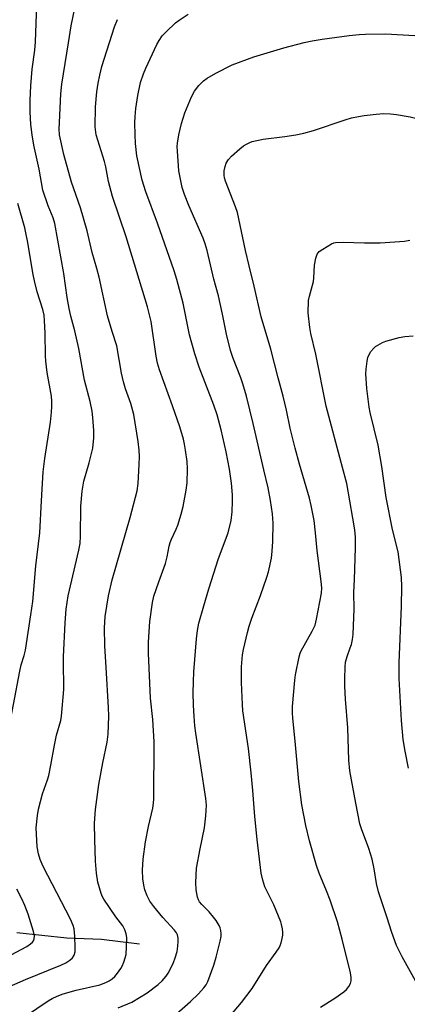
# Model space of a CAD drawing. Units: inches. Extents: x 1159771 to 1165771, y 533460 to 537461.
# Drawn here: x 1160739 to 1160863, y 536723 to 537037 of the extents above; entities that cross this region are included whole.
import ezdxf

# ---------------------------------------------------------------- set-up
doc = ezdxf.new("R2010")
doc.units = ezdxf.units.IN
doc.header["$MEASUREMENT"] = 0
doc.layers.add('HYDRO-Single Line Stream', color=4, linetype='Continuous')
doc.layers.add('Undefined', color=1, linetype='Continuous')

msp = doc.modelspace()

# ---------------------------------------------------------------- linework, layer by layer
at = {"layer": 'HYDRO-Single Line Stream'}
msp.add_lwpolyline([(1160777.44, 536741.74), (1160765.35, 536743.21), (1160754.21, 536743.61), (1160738.23, 536745.34)], dxfattribs=at)
at = {"layer": 'Undefined'}
for points, elevation in [([(1160743.14, 537000), (1160742.77, 537003.25), (1160742.54, 537007.24), (1160742.53, 537011), (1160742.7, 537015.56), (1160743.15, 537020.9), (1160743.98, 537026.97), (1160744.24, 537029.63), (1160744.8, 537044.5)], 294), ([(1160751.91, 537000), (1160751.84, 537001.87), (1160751.89, 537003.84), (1160752.32, 537013.02), (1160752.62, 537016.13), (1160754.82, 537029.29), (1160755.64, 537034.73), (1160756.78, 537040.34)], 296), ([(1160763.58, 537000), (1160763.32, 537002.5), (1160763.41, 537008.92), (1160763.81, 537013.63), (1160764.19, 537016.41), (1160764.72, 537018.94), (1160765.44, 537021.79), (1160769.47, 537034.43), (1160770.45, 537036.71)], 298), ([(1160776.06, 537000), (1160775.97, 537003.79), (1160776.04, 537005.79), (1160776.29, 537008.4), (1160776.88, 537012.54), (1160777.8, 537016.67), (1160778.71, 537019.37), (1160779.45, 537021.25), (1160782.94, 537028.81), (1160783.69, 537030.08), (1160784.69, 537031.53), (1160785.9, 537032.82), (1160788.92, 537035.65), (1160790.08, 537036.51), (1160792.95, 537038.4)], 300), ([(1160790.03, 537000), (1160790.89, 537003.59), (1160791.87, 537006.95), (1160794.08, 537012.06), (1160794.99, 537013.88), (1160796.42, 537015.72), (1160797.83, 537017.2), (1160799.02, 537018.03), (1160801.79, 537019.65), (1160807.06, 537022.24), (1160813.94, 537024.8), (1160823.52, 537027.67), (1160829.95, 537029.39), (1160832.52, 537029.98), (1160835.71, 537030.49), (1160844.41, 537031.67), (1160847.54, 537032.01), (1160849.57, 537032.11), (1160855.98, 537032.17), (1160865.3, 537031.65)], 302), ([(1160827.39, 537000), (1160829.94, 537000.48), (1160833, 537001.3), (1160843.14, 537004.76), (1160845.11, 537005.33), (1160847.4, 537005.84), (1160849.14, 537006.13), (1160852.94, 537006.56), (1160855.28, 537006.71), (1160857.56, 537006.62), (1160859.5, 537006.43), (1160863.86, 537005.67), (1160865.59, 537005.29), (1160867.26, 537004.72), (1160873.83, 537002.15), (1160878.59, 537000)], 304), ([(1160734.23, 536727.52), (1160741.09, 536730.51), (1160752.37, 536735.07), (1160753.95, 536735.83), (1160755.23, 536736.59), (1160756.09, 536737.34), (1160756.58, 536738.25), (1160756.86, 536739.27), (1160756.95, 536740.72), (1160756.78, 536744.3), (1160756.55, 536746.62), (1160756.31, 536747.73), (1160755.44, 536749.77), (1160746.67, 536766.56), (1160745.71, 536768.71), (1160745.17, 536770.59), (1160744.75, 536772.79), (1160744.52, 536776.86), (1160744.47, 536778.9), (1160744.87, 536782.76), (1160745.23, 536784.81), (1160746.48, 536789.7), (1160748.05, 536794.16), (1160748.47, 536795.59), (1160749.16, 536798.8), (1160750.25, 536805.27), (1160750.98, 536808.42), (1160752.28, 536813.12), (1160752.55, 536814.52), (1160753.27, 536823.01), (1160753.3, 536824.82), (1160753.16, 536830.28), (1160753.21, 536833.43), (1160753.68, 536844.31), (1160754.02, 536848.66), (1160754.69, 536852.88), (1160758.03, 536867.44), (1160758.45, 536869.57), (1160758.64, 536871.86), (1160758.75, 536881.48), (1160759.11, 536886.25), (1160759.71, 536889.44), (1160761.36, 536895.31), (1160762.52, 536900.03), (1160762.89, 536903.25), (1160762.84, 536905.63), (1160762.59, 536909.79), (1160762.29, 536911.79), (1160761.65, 536914.86), (1160759.92, 536921.63), (1160758.1, 536931.74), (1160756.77, 536937.45), (1160755.56, 536942.09), (1160755.01, 536944.59), (1160754.38, 536948.04), (1160753.25, 536955.68), (1160750.37, 536971.67), (1160749.85, 536973.47), (1160748.26, 536977.31), (1160746.62, 536982.34), (1160745.41, 536989.03), (1160743.69, 536996.61), (1160743.14, 537000)], 294), ([(1160741.01, 536718.74), (1160748.31, 536723.69), (1160749.57, 536724.44), (1160751.16, 536725.19), (1160753.07, 536725.91), (1160757.22, 536727.07), (1160764.73, 536728.8), (1160766.7, 536729.48), (1160767.74, 536730), (1160768.66, 536730.65), (1160769.51, 536731.4), (1160770.45, 536732.53), (1160771.48, 536733.97), (1160771.9, 536734.73), (1160772.44, 536736.04), (1160772.9, 536737.38), (1160773.16, 536738.5), (1160773.31, 536740.88), (1160773.36, 536743.88), (1160773.19, 536745.01), (1160772.79, 536746.37), (1160772.1, 536747.59), (1160769.85, 536750.5), (1160766.02, 536756.06), (1160765.62, 536756.84), (1160765.21, 536757.91), (1160764.18, 536761.5), (1160763.73, 536764.43), (1160763.35, 536768.22), (1160763.15, 536775.13), (1160763.1, 536780.4), (1160763.34, 536784.73), (1160764.47, 536792.68), (1160765.69, 536799.61), (1160767.14, 536806.19), (1160767.41, 536808.69), (1160767.61, 536814.52), (1160767.59, 536817.2), (1160766.77, 536829.99), (1160766.41, 536836.93), (1160766.3, 536842.71), (1160766.52, 536846.27), (1160767.57, 536852.92), (1160768.74, 536857.97), (1160774.44, 536877.87), (1160776.66, 536886.36), (1160776.97, 536888.67), (1160777.34, 536894.74), (1160777.4, 536897.35), (1160777.32, 536899.3), (1160776.98, 536902.07), (1160775.65, 536910.72), (1160774.62, 536914.25), (1160772.95, 536918.93), (1160772.33, 536921.15), (1160771.72, 536923.95), (1160770.15, 536932.64), (1160768.66, 536937.26), (1160767.27, 536942.22), (1160764.54, 536954.51), (1160763.83, 536957.32), (1160762.36, 536962.41), (1160760.72, 536969.29), (1160758.61, 536976.69), (1160755.72, 536984.83), (1160753.31, 536993.67), (1160751.91, 537000)], 296), ([(1160770.6, 536721.4), (1160775.01, 536723.27), (1160779.9, 536726.26), (1160783.39, 536728.9), (1160784.68, 536730.05), (1160785.98, 536731.55), (1160786.6, 536732.52), (1160787.56, 536734.31), (1160788.32, 536735.88), (1160788.86, 536737.39), (1160789.41, 536739.38), (1160789.67, 536741.12), (1160789.78, 536742.57), (1160789.75, 536743.68), (1160789.56, 536744.71), (1160789.26, 536745.39), (1160788.61, 536746.25), (1160784.89, 536750.3), (1160782.02, 536753.71), (1160780.78, 536755.48), (1160779.83, 536757.18), (1160779.12, 536759.1), (1160778.78, 536760.54), (1160778.53, 536762.55), (1160778.44, 536765.33), (1160778.64, 536768.81), (1160779.31, 536774.36), (1160780.3, 536779.24), (1160781.68, 536785.11), (1160781.91, 536786.68), (1160781.99, 536788.11), (1160782.08, 536806.34), (1160781.69, 536813.42), (1160780.94, 536820.22), (1160780.34, 536834.55), (1160780.34, 536838.1), (1160780.7, 536844.73), (1160781.62, 536850.8), (1160782.06, 536852.81), (1160783.59, 536857.34), (1160785.71, 536863.18), (1160786.25, 536865.32), (1160786.89, 536868.74), (1160787.18, 536869.87), (1160787.6, 536870.97), (1160789.15, 536874.16), (1160789.69, 536875.45), (1160790.78, 536878.97), (1160791.41, 536881.35), (1160792.34, 536886.61), (1160792.67, 536888.98), (1160792.73, 536893.39), (1160792.64, 536895.72), (1160792.17, 536899.4), (1160791.84, 536901.31), (1160791.46, 536902.91), (1160790.31, 536906.8), (1160788.01, 536913.5), (1160783.85, 536924.95), (1160783.19, 536927.11), (1160782.74, 536929.29), (1160781.12, 536940.37), (1160780.01, 536945.11), (1160773.19, 536967.42), (1160768.82, 536980.24), (1160767.58, 536985.11), (1160766.67, 536989.76), (1160766.27, 536991.43), (1160763.58, 537000)], 298), ([(1160789.2, 536719.47), (1160793.76, 536723.45), (1160796.3, 536725.93), (1160798.02, 536727.86), (1160798.7, 536728.78), (1160799.24, 536729.79), (1160801.14, 536735.05), (1160801.87, 536737.6), (1160803.19, 536742.74), (1160803.48, 536744.18), (1160803.52, 536745.03), (1160803.4, 536746.14), (1160803.2, 536746.96), (1160802.85, 536747.75), (1160801.95, 536749.26), (1160801.11, 536750.41), (1160799.65, 536752.05), (1160797.34, 536754.36), (1160796.63, 536755.24), (1160796.22, 536755.93), (1160795.91, 536756.69), (1160795.5, 536759.03), (1160795.42, 536761.38), (1160795.63, 536766.03), (1160796.75, 536772.17), (1160798.16, 536778.81), (1160798.65, 536782.67), (1160798.85, 536786.14), (1160798.65, 536788.27), (1160795.42, 536809.08), (1160795.12, 536811.41), (1160794.84, 536814.36), (1160794.67, 536817.96), (1160794.57, 536821.89), (1160794.63, 536825.43), (1160794.77, 536828.65), (1160795.66, 536839.19), (1160795.99, 536841.82), (1160796.4, 536844.11), (1160797.92, 536849.73), (1160799.57, 536855.14), (1160802.69, 536864.79), (1160805.7, 536873), (1160806.7, 536876.93), (1160807.03, 536879.65), (1160807.13, 536883.05), (1160807.1, 536885.05), (1160806.85, 536888.77), (1160806.2, 536893.31), (1160805.09, 536898.87), (1160803.54, 536905.86), (1160802.2, 536910.6), (1160801.18, 536913.67), (1160796.43, 536925.78), (1160795.06, 536930.12), (1160793.44, 536936.13), (1160791.4, 536946.22), (1160789.31, 536953.84), (1160788.48, 536956.58), (1160783.22, 536971.8), (1160779.44, 536981.72), (1160778.29, 536985.48), (1160776.61, 536993.21), (1160776.17, 536997.14), (1160776.06, 537000)], 300), ([(1160802.96, 536714.86), (1160810.01, 536723.18), (1160813.37, 536727.61), (1160817.93, 536734.99), (1160821.08, 536739.21), (1160822.01, 536740.57), (1160822.38, 536741.31), (1160822.66, 536742.12), (1160823.01, 536743.5), (1160823.21, 536744.62), (1160823.22, 536745.47), (1160823.08, 536746.62), (1160822.8, 536748.04), (1160822.55, 536748.88), (1160820.34, 536754.34), (1160817.43, 536760.05), (1160816.76, 536762.21), (1160816.25, 536764.43), (1160814.96, 536775.14), (1160814.28, 536782.51), (1160813.65, 536790.79), (1160813.09, 536796.39), (1160812.18, 536804.19), (1160810.43, 536816.17), (1160810.28, 536818.21), (1160810.04, 536825.25), (1160810, 536830.26), (1160810.31, 536834.01), (1160810.6, 536835.73), (1160811.88, 536841.18), (1160812.41, 536843.18), (1160813.26, 536845.72), (1160816.07, 536852.99), (1160818.12, 536858.87), (1160818.6, 536860.57), (1160819.54, 536864.86), (1160819.83, 536867.11), (1160820.04, 536870.23), (1160820.14, 536876.02), (1160819.92, 536879.03), (1160819.3, 536883.28), (1160818.52, 536887.3), (1160817.11, 536893.11), (1160813.76, 536907.9), (1160811.59, 536916.59), (1160810.43, 536920.54), (1160809.76, 536922.46), (1160807.19, 536928.9), (1160806.47, 536931.14), (1160805.18, 536936.36), (1160803.94, 536942.77), (1160802.68, 536948.61), (1160801.17, 536953.95), (1160799.08, 536963.04), (1160798.41, 536965.16), (1160797.72, 536967), (1160793.14, 536977.44), (1160791.81, 536980.88), (1160791.1, 536983.17), (1160790.02, 536988.5), (1160789.56, 536994.74), (1160789.49, 536996.23), (1160789.54, 536997.34), (1160790.03, 537000)], 302), ([(1160835.27, 536721.67), (1160839.83, 536724.53), (1160842.64, 536726.58), (1160843.5, 536727.33), (1160844.23, 536728.22), (1160844.8, 536729.21), (1160845.02, 536730), (1160845.05, 536731.09), (1160844.79, 536732.55), (1160842.1, 536743.39), (1160840.61, 536748.82), (1160838.29, 536755.83), (1160837.13, 536758.81), (1160834.8, 536764.36), (1160833.94, 536766.82), (1160831.75, 536774.69), (1160830.54, 536779.6), (1160829.26, 536786.22), (1160828.25, 536793.69), (1160827.17, 536806.48), (1160826.34, 536813.83), (1160826.27, 536815.52), (1160826.33, 536817.53), (1160827, 536825.99), (1160827.25, 536827.65), (1160828.41, 536833.44), (1160828.73, 536834.57), (1160829.09, 536835.37), (1160832.59, 536841.61), (1160833.49, 536843.48), (1160833.98, 536845.47), (1160835.5, 536853.73), (1160835.6, 536855.4), (1160835.45, 536857.42), (1160834.12, 536867.38), (1160833.65, 536872.94), (1160833.2, 536876.94), (1160832.28, 536881.74), (1160831.72, 536884.05), (1160828.48, 536894.91), (1160827.1, 536900), (1160825.57, 536906.35), (1160824.34, 536912.06), (1160823.27, 536916.58), (1160821.69, 536922.43), (1160819.37, 536931.53), (1160816.32, 536941.94), (1160814.07, 536951.65), (1160812.43, 536958.13), (1160811.28, 536963.04), (1160808.69, 536975.2), (1160808.09, 536977), (1160804.88, 536985.13), (1160804.58, 536986.2), (1160804.46, 536987.04), (1160804.51, 536988.44), (1160804.75, 536989.83), (1160805.14, 536990.86), (1160805.86, 536992.06), (1160806.84, 536993.13), (1160809.51, 536995.49), (1160810.67, 536996.41), (1160811.61, 536996.99), (1160812.61, 536997.48), (1160813.43, 536997.78), (1160816.93, 536998.61), (1160823.78, 536999.46), (1160827.39, 537000)], 304), ([(1160735.14, 536807.57), (1160739.22, 536828.89), (1160739.69, 536830.81), (1160740.67, 536833.84), (1160741.01, 536835.54), (1160742.78, 536846.79), (1160743.37, 536851.02), (1160744.39, 536862.46), (1160745.64, 536872.94), (1160746.12, 536883.15), (1160746.71, 536892.44), (1160747.23, 536896.67), (1160749, 536908.25), (1160749.37, 536911.51), (1160749.49, 536913.24), (1160749.49, 536914.94), (1160749.32, 536916.61), (1160747.91, 536924.15), (1160747.52, 536927.72), (1160747.42, 536929.49), (1160747.32, 536936.66), (1160747.15, 536940.67), (1160746.97, 536942.39), (1160746.56, 536944.25), (1160744.79, 536949.84), (1160743.87, 536953.4), (1160743.48, 536955.37), (1160741.71, 536966.09), (1160741.2, 536968.66), (1160740.8, 536970.33), (1160738.61, 536978)], 292), ([(1160866.66, 536728.13), (1160861.24, 536737.66), (1160859.51, 536741.29), (1160857.96, 536745.46), (1160856.42, 536750.46), (1160853.75, 536758.4), (1160853.08, 536761.15), (1160852.39, 536765.74), (1160851.73, 536768.91), (1160850.65, 536772.25), (1160848.27, 536778.5), (1160847.76, 536780.16), (1160846.47, 536786.78), (1160844.6, 536797.07), (1160844.28, 536800.44), (1160843.96, 536810.75), (1160843.16, 536819.93), (1160842.97, 536824.06), (1160842.98, 536826.42), (1160843.09, 536830.25), (1160843.23, 536831.69), (1160843.71, 536833.57), (1160844.74, 536836.28), (1160845.06, 536837.34), (1160845.42, 536838.94), (1160845.61, 536840.61), (1160845.94, 536848.67), (1160845.87, 536853.96), (1160846.08, 536858.13), (1160846.41, 536868.22), (1160846.37, 536871.61), (1160846.14, 536873.92), (1160845.59, 536877.7), (1160843.63, 536888.73), (1160842.19, 536893.87), (1160837.03, 536913.35), (1160833.73, 536929.99), (1160832.15, 536936.53), (1160831.8, 536938.51), (1160831.3, 536943.14), (1160831.43, 536947.08), (1160831.67, 536948.5), (1160832.97, 536953.17), (1160833.11, 536954.31), (1160833.34, 536958.41), (1160833.73, 536960.64), (1160834.14, 536961.92), (1160834.44, 536962.35), (1160834.84, 536962.72), (1160836, 536963.52), (1160838.72, 536965.14), (1160839.5, 536965.47), (1160840.02, 536965.59), (1160842.47, 536965.76), (1160849.24, 536965.54), (1160854.29, 536965.47), (1160862.06, 536966.05), (1160863.77, 536966.39)], 306), ([(1160863.36, 536797.85), (1160862.25, 536803.34), (1160861.63, 536807.05), (1160861.11, 536813.15), (1160860.32, 536826.53), (1160860.33, 536831.52), (1160861.11, 536849.63), (1160861.2, 536855.84), (1160861.09, 536858.75), (1160860.02, 536866.96), (1160858.21, 536874.03), (1160856.18, 536884.28), (1160854.84, 536894.16), (1160853.64, 536900.94), (1160851.11, 536911.39), (1160850.78, 536913.09), (1160850.04, 536918.97), (1160849.74, 536923.75), (1160849.82, 536925.19), (1160850.12, 536927.76), (1160850.33, 536928.87), (1160850.6, 536929.65), (1160851.32, 536930.82), (1160852.19, 536931.89), (1160852.79, 536932.44), (1160853.5, 536932.9), (1160855.01, 536933.69), (1160856.07, 536934.13), (1160860.38, 536935.3), (1160862.13, 536935.64), (1160864.81, 536935.78)], 308), ([(1160733.32, 536736.62), (1160741.51, 536741), (1160742.65, 536741.81), (1160743.25, 536742.35), (1160743.58, 536742.76), (1160743.85, 536743.41), (1160743.93, 536744.39), (1160743.62, 536745.79), (1160741.93, 536751.35), (1160740.83, 536754.04), (1160739.86, 536756.16), (1160738.28, 536759.27)], 292)]:
    msp.add_lwpolyline(points, dxfattribs=dict(at, elevation=elevation))

doc.saveas('drawing.dxf')
